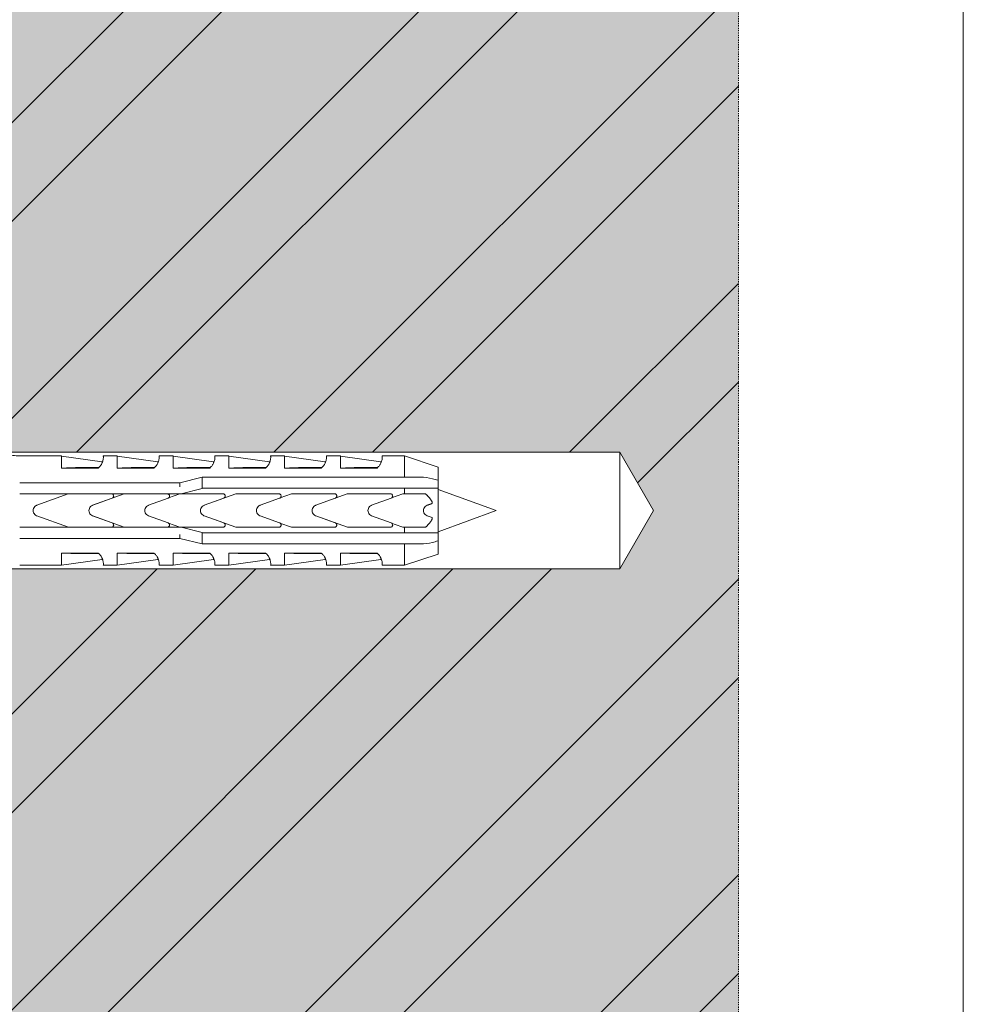
# Model space of a CAD drawing. Units: inches. Extents: x -8427 to 8781, y 18238 to 21119.
# Drawn here: x -1798 to -1713, y 19040 to 19128 of the extents above; entities that cross this region are included whole.
import ezdxf

# ---------------------------------------------------------------- set-up
doc = ezdxf.new("R2010")
doc.units = ezdxf.units.IN
doc.header["$LTSCALE"] = 0.25
doc.header["$MEASUREMENT"] = 0
doc.linetypes.add('DASHDOT', pattern=[1, 0.5, -0.25, 0, -0.25])
doc.layers.add('Etex-0-Viewports', color=2, linetype='Continuous', lineweight=9, plot=False)
doc.layers.add('Etex-Framing Fixing elements', color=7, linetype='Continuous', lineweight=13)
doc.layers.add('Etex-Systemlines-Centerlines', color=252, linetype='DASHDOT', lineweight=13)
doc.layers.add('Etex-Solid Hatch wall (masonry-concrete)', color=7, linetype='Continuous', true_color=0xe8e8e8)
doc.layers.add('Etex-Wall structure masonry', color=252, linetype='Continuous')

msp = doc.modelspace()

# ---------------------------------------------------------------- hatches: boundary and pattern name
at = {"layer": 'Etex-Solid Hatch wall (masonry-concrete)', "ltscale": 100}
h = msp.add_hatch(color=256, dxfattribs=at)
h.dxf.hatch_style = 1
h.paths.add_polyline_path([(-1733.633, 19242.824), (-1811.557, 19242.824), (-1811.557, 19195.344), (-1811.312, 19195.344), (-1810.712, 19195.344), (-1809.651, 19194.284), (-1809.164, 19193.958), (-1808.59, 19193.844), (-1807.312, 19193.844), (-1806.412, 19193.694), (-1806.342, 19193.694), (-1805.812, 19193.809), (-1805.281, 19193.694), (-1805.142, 19193.694), (-1804.612, 19193.809), (-1804.081, 19193.694), (-1803.942, 19193.694), (-1803.412, 19193.809), (-1802.881, 19193.694), (-1802.742, 19193.694), (-1802.281, 19193.794), (-1801.312, 19193.794), (-1796.612, 19193.694), (-1796.313, 19193.794), (-1766.313, 19193.794), (-1764.313, 19190.844), (-1766.313, 19187.894), (-1796.313, 19187.894), (-1801.125, 19187.994), (-1801.312, 19187.944), (-1801.312, 19187.894), (-1802.881, 19187.894), (-1803.342, 19187.994), (-1803.481, 19187.994), (-1804.012, 19187.879), (-1804.542, 19187.994), (-1804.681, 19187.994), (-1805.212, 19187.879), (-1805.742, 19187.994), (-1805.881, 19187.994), (-1806.112, 19187.944), (-1806.712, 19187.944), (-1807.312, 19187.844), (-1808.59, 19187.844), (-1809.164, 19187.73), (-1809.651, 19187.405), (-1810.712, 19186.344), (-1811.557, 19186.344), (-1811.557, 19180.892), (-1806.557, 19180.892), (-1803.381, 19180.217), (-1739.257, 19180.217), (-1736.24, 19174.992), (-1739.257, 19169.767), (-1803.381, 19169.767), (-1806.557, 19169.092), (-1811.557, 19169.092), (-1811.557, 19154.756), (-1811.312, 19154.756), (-1810.712, 19154.756), (-1809.651, 19153.695), (-1809.164, 19153.37), (-1808.59, 19153.256), (-1807.312, 19153.256), (-1806.412, 19153.106), (-1806.342, 19153.106), (-1805.812, 19153.221), (-1805.281, 19153.106), (-1805.142, 19153.106), (-1804.612, 19153.221), (-1804.081, 19153.106), (-1803.942, 19153.106), (-1803.412, 19153.221), (-1802.881, 19153.106), (-1802.742, 19153.106), (-1802.281, 19153.206), (-1801.312, 19153.206), (-1796.612, 19153.106), (-1796.313, 19153.206), (-1766.313, 19153.206), (-1764.313, 19150.256), (-1766.313, 19147.306), (-1796.313, 19147.306), (-1801.125, 19147.406), (-1801.312, 19147.356), (-1801.312, 19147.306), (-1802.881, 19147.306), (-1803.342, 19147.406), (-1803.481, 19147.406), (-1804.012, 19147.291), (-1804.542, 19147.406), (-1804.681, 19147.406), (-1805.212, 19147.291), (-1805.742, 19147.406), (-1805.881, 19147.406), (-1806.112, 19147.356), (-1806.712, 19147.356), (-1807.312, 19147.256), (-1808.59, 19147.256), (-1809.164, 19147.142), (-1809.651, 19146.817), (-1810.712, 19145.756), (-1811.557, 19145.756), (-1811.557, 19089.797), (-1808.381, 19089.122), (-1744.257, 19089.122), (-1741.24, 19083.897), (-1744.257, 19078.672), (-1808.381, 19078.672), (-1811.557, 19077.997), (-1811.557, 18999.101), (-1733.633, 18999.101)])
at = {"layer": 'Etex-Wall structure masonry', "transparency": 33554687}
h = msp.add_hatch(dxfattribs=at)
h.set_pattern_fill('ANSI32', color=256, scale=50)
h.set_pattern_definition([(45, (-200, 1254.324), (-13.258252, 13.258252), []), (45, (-191.161, 1254.324), (-13.258252, 13.258252), [])])
h.paths.add_polyline_path([(-1733.633, 19242.824), (-1811.557, 19242.824), (-1811.557, 19195.344), (-1811.312, 19195.344), (-1810.712, 19195.344), (-1809.651, 19194.284), (-1809.164, 19193.958), (-1808.59, 19193.844), (-1807.312, 19193.844), (-1806.412, 19193.694), (-1806.342, 19193.694), (-1805.812, 19193.809), (-1805.281, 19193.694), (-1805.142, 19193.694), (-1804.612, 19193.809), (-1804.081, 19193.694), (-1803.942, 19193.694), (-1803.412, 19193.809), (-1802.881, 19193.694), (-1802.742, 19193.694), (-1802.281, 19193.794), (-1801.312, 19193.794), (-1796.612, 19193.694), (-1796.313, 19193.794), (-1766.313, 19193.794), (-1764.313, 19190.844), (-1766.313, 19187.894), (-1796.313, 19187.894), (-1801.125, 19187.994), (-1801.312, 19187.944), (-1801.312, 19187.894), (-1802.881, 19187.894), (-1803.342, 19187.994), (-1803.481, 19187.994), (-1804.012, 19187.879), (-1804.542, 19187.994), (-1804.681, 19187.994), (-1805.212, 19187.879), (-1805.742, 19187.994), (-1805.881, 19187.994), (-1806.112, 19187.944), (-1806.712, 19187.944), (-1807.312, 19187.844), (-1808.59, 19187.844), (-1809.164, 19187.73), (-1809.651, 19187.405), (-1810.712, 19186.344), (-1811.557, 19186.344), (-1811.557, 19180.892), (-1806.557, 19180.892), (-1803.381, 19180.217), (-1739.257, 19180.217), (-1736.24, 19174.992), (-1739.257, 19169.767), (-1803.381, 19169.767), (-1806.557, 19169.092), (-1811.557, 19169.092), (-1811.557, 19154.756), (-1811.312, 19154.756), (-1810.712, 19154.756), (-1809.651, 19153.695), (-1809.164, 19153.37), (-1808.59, 19153.256), (-1807.312, 19153.256), (-1806.412, 19153.106), (-1806.342, 19153.106), (-1805.812, 19153.221), (-1805.281, 19153.106), (-1805.142, 19153.106), (-1804.612, 19153.221), (-1804.081, 19153.106), (-1803.942, 19153.106), (-1803.412, 19153.221), (-1802.881, 19153.106), (-1802.742, 19153.106), (-1802.281, 19153.206), (-1801.312, 19153.206), (-1796.612, 19153.106), (-1796.313, 19153.206), (-1766.313, 19153.206), (-1764.313, 19150.256), (-1766.313, 19147.306), (-1796.313, 19147.306), (-1801.125, 19147.406), (-1801.312, 19147.356), (-1801.312, 19147.306), (-1802.881, 19147.306), (-1803.342, 19147.406), (-1803.481, 19147.406), (-1804.012, 19147.291), (-1804.542, 19147.406), (-1804.681, 19147.406), (-1805.212, 19147.291), (-1805.742, 19147.406), (-1805.881, 19147.406), (-1806.112, 19147.356), (-1806.712, 19147.356), (-1807.312, 19147.256), (-1808.59, 19147.256), (-1809.164, 19147.142), (-1809.651, 19146.817), (-1810.712, 19145.756), (-1811.557, 19145.756), (-1811.557, 19089.797), (-1808.381, 19089.122), (-1744.257, 19089.122), (-1741.24, 19083.897), (-1744.257, 19078.672), (-1808.381, 19078.672), (-1811.557, 19077.997), (-1811.557, 18999.101), (-1733.633, 18999.101)])

# ---------------------------------------------------------------- linework, layer by layer
at = {"layer": 'Etex-0-Viewports', "ltscale": 100}
msp.add_lwpolyline([(-2409.468, 19856.019), (-1713.468, 19856.019), (-1713.468, 18896.019), (-2409.468, 18896.019)], close=True, dxfattribs=at)
at = {"layer": 'Etex-Framing Fixing elements'}
for p, q in [((-1744.257, 19089.122), (-1820.557, 19089.122)), ((-1798.057, 19088.797), (-1794.307, 19088.797)), ((-1794.307, 19088.797), (-1794.307, 19087.707)), ((-1794.307, 19088.783), (-1790.673, 19088.272)), ((-1790.562, 19088.797), (-1789.307, 19088.797)), ((-1789.307, 19088.797), (-1789.307, 19087.707)), ((-1789.307, 19088.783), (-1785.673, 19088.272)), ((-1785.562, 19088.797), (-1784.307, 19088.797)), ((-1784.307, 19088.797), (-1784.307, 19087.707)), ((-1784.307, 19088.783), (-1780.673, 19088.272)), ((-1780.562, 19088.797), (-1779.307, 19088.797)), ((-1779.307, 19088.797), (-1779.307, 19087.707)), ((-1779.307, 19088.783), (-1775.673, 19088.272)), ((-1775.562, 19088.797), (-1774.307, 19088.797)), ((-1774.307, 19088.797), (-1774.307, 19087.707)), ((-1774.307, 19088.783), (-1770.673, 19088.272)), ((-1770.562, 19088.797), (-1769.307, 19088.797)), ((-1769.307, 19088.797), (-1769.307, 19087.707)), ((-1769.307, 19088.783), (-1765.673, 19088.272)), ((-1765.562, 19088.797), (-1763.557, 19088.797)), ((-1763.557, 19086.896), (-1763.557, 19088.797)), ((-1760.557, 19087.797), (-1763.557, 19088.797)), ((-1744.257, 19089.122), (-1744.257, 19078.672)), ((-1744.257, 19089.122), (-1741.24, 19083.897)), ((-1760.557, 19086.613), (-1760.557, 19087.797)), ((-1794.307, 19087.707), (-1791.02, 19087.707)), ((-1789.307, 19087.707), (-1786.02, 19087.707)), ((-1784.307, 19087.707), (-1781.02, 19087.707)), ((-1779.307, 19087.707), (-1776.02, 19087.707)), ((-1774.307, 19087.707), (-1771.02, 19087.707)), ((-1769.307, 19087.707), (-1766.02, 19087.707)), ((-1783.708, 19086.397), (-1798.057, 19086.397)), ((-1781.708, 19086.896), (-1783.708, 19086.397)), ((-1783.708, 19086.397), (-1783.708, 19086.034)), ((-1781.708, 19086.388), (-1781.708, 19086.896)), ((-1781.708, 19086.896), (-1781.708, 19086.896)), ((-1763.557, 19086.896), (-1781.708, 19086.896)), ((-1781.708, 19085.896), (-1781.708, 19086.388)), ((-1760.557, 19085.896), (-1760.557, 19086.613)), ((-1798.057, 19085.397), (-1793.697, 19085.397)), ((-1793.697, 19085.397), (-1796.528, 19084.367)), ((-1793.697, 19085.397), (-1789.832, 19085.397)), ((-1788.688, 19085.397), (-1791.518, 19084.367)), ((-1789.832, 19085.397), (-1788.688, 19085.397)), ((-1784.822, 19085.397), (-1783.697, 19085.397)), ((-1783.697, 19085.397), (-1784.72, 19085.025)), ((-1783.708, 19085.406), (-1783.708, 19085.397)), ((-1783.697, 19085.397), (-1783.585, 19085.397)), ((-1783.585, 19085.397), (-1781.708, 19085.865)), ((-1779.832, 19085.397), (-1783.585, 19085.397)), ((-1781.708, 19085.865), (-1781.708, 19085.896)), ((-1781.708, 19085.896), (-1763.557, 19085.896)), ((-1778.688, 19085.397), (-1781.518, 19084.367)), ((-1773.697, 19085.397), (-1774.72, 19085.025)), ((-1769.832, 19085.397), (-1773.697, 19085.397)), ((-1768.688, 19085.397), (-1771.518, 19084.367)), ((-1764.822, 19085.397), (-1766.847, 19085.397)), ((-1763.697, 19085.397), (-1764.72, 19085.025)), ((-1763.557, 19085.397), (-1763.697, 19085.397)), ((-1763.557, 19085.397), (-1763.557, 19085.896)), ((-1760.557, 19081.899), (-1760.557, 19085.896)), ((-1755.357, 19083.897), (-1760.557, 19085.793)), ((-1791.509, 19084.37), (-1789.763, 19085.009)), ((-1786.508, 19084.367), (-1784.753, 19085.009)), ((-1781.509, 19084.37), (-1779.763, 19085.009)), ((-1776.508, 19084.367), (-1774.753, 19085.009)), ((-1771.509, 19084.37), (-1769.763, 19085.009)), ((-1766.508, 19084.367), (-1764.753, 19085.009)), ((-1761.074, 19084.534), (-1761.074, 19084.661)), ((-1796.528, 19083.427), (-1793.692, 19082.397)), ((-1791.847, 19083.904), (-1791.847, 19083.89)), ((-1791.518, 19083.427), (-1788.683, 19082.397)), ((-1789.763, 19082.785), (-1791.511, 19083.425)), ((-1784.753, 19082.785), (-1786.508, 19083.427)), ((-1781.847, 19083.904), (-1781.847, 19083.89)), ((-1781.518, 19083.427), (-1778.683, 19082.397)), ((-1779.763, 19082.785), (-1781.511, 19083.425)), ((-1774.753, 19082.785), (-1776.508, 19083.427)), ((-1771.847, 19083.904), (-1771.847, 19083.89)), ((-1771.518, 19083.427), (-1768.683, 19082.397)), ((-1769.763, 19082.785), (-1771.511, 19083.425)), ((-1764.753, 19082.785), (-1766.508, 19083.427)), ((-1761.074, 19083.26), (-1761.533, 19083.427)), ((-1755.357, 19083.897), (-1760.557, 19082.001)), ((-1744.257, 19078.672), (-1741.24, 19083.897)), ((-1784.726, 19082.773), (-1783.692, 19082.397)), ((-1774.726, 19082.773), (-1773.692, 19082.397)), ((-1764.72, 19082.769), (-1764.386, 19082.648)), ((-1764.386, 19082.648), (-1763.697, 19082.397)), ((-1761.074, 19083.133), (-1761.074, 19083.26)), ((-1793.692, 19082.397), (-1798.057, 19082.397)), ((-1789.832, 19082.397), (-1793.692, 19082.397)), ((-1788.683, 19082.397), (-1789.832, 19082.397)), ((-1783.692, 19082.397), (-1784.822, 19082.397)), ((-1783.708, 19082.397), (-1783.708, 19082.389)), ((-1783.708, 19081.761), (-1783.708, 19081.397)), ((-1783.585, 19082.397), (-1783.692, 19082.397)), ((-1783.585, 19082.397), (-1779.832, 19082.397)), ((-1781.708, 19081.929), (-1783.585, 19082.397)), ((-1781.708, 19081.899), (-1781.708, 19081.929)), ((-1763.557, 19081.899), (-1781.708, 19081.899)), ((-1781.708, 19081.406), (-1781.708, 19081.899)), ((-1773.692, 19082.397), (-1769.832, 19082.397)), ((-1766.847, 19082.397), (-1764.822, 19082.397)), ((-1763.697, 19082.397), (-1763.557, 19082.397)), ((-1763.557, 19081.899), (-1763.557, 19082.397)), ((-1760.557, 19081.182), (-1760.557, 19081.899)), ((-1798.057, 19081.397), (-1783.708, 19081.397)), ((-1783.708, 19081.397), (-1781.708, 19080.899)), ((-1781.708, 19080.899), (-1781.708, 19081.406)), ((-1781.708, 19080.899), (-1781.708, 19080.899)), ((-1781.708, 19080.899), (-1763.557, 19080.899)), ((-1763.557, 19078.997), (-1763.557, 19080.899)), ((-1760.557, 19079.997), (-1760.557, 19081.182)), ((-1794.307, 19080.087), (-1794.307, 19078.997)), ((-1791.02, 19080.087), (-1794.307, 19080.087)), ((-1789.307, 19080.087), (-1789.307, 19078.997)), ((-1786.02, 19080.087), (-1789.307, 19080.087)), ((-1784.307, 19080.087), (-1784.307, 19078.997)), ((-1781.02, 19080.087), (-1784.307, 19080.087)), ((-1779.307, 19080.087), (-1779.307, 19078.997)), ((-1776.02, 19080.087), (-1779.307, 19080.087)), ((-1774.307, 19080.087), (-1774.307, 19078.997)), ((-1771.02, 19080.087), (-1774.307, 19080.087)), ((-1769.307, 19080.087), (-1769.307, 19078.997)), ((-1766.02, 19080.087), (-1769.307, 19080.087)), ((-1760.557, 19079.997), (-1763.557, 19078.997)), ((-1798.057, 19078.997), (-1794.307, 19078.997)), ((-1794.307, 19079.012), (-1790.673, 19079.522)), ((-1790.562, 19078.997), (-1789.307, 19078.997)), ((-1789.307, 19079.012), (-1785.673, 19079.522)), ((-1785.562, 19078.997), (-1784.307, 19078.997)), ((-1784.307, 19079.012), (-1780.673, 19079.522)), ((-1780.562, 19078.997), (-1779.307, 19078.997)), ((-1779.307, 19079.012), (-1775.673, 19079.522)), ((-1775.562, 19078.997), (-1774.307, 19078.997)), ((-1774.307, 19079.012), (-1770.673, 19079.522)), ((-1770.562, 19078.997), (-1769.307, 19078.997)), ((-1769.307, 19079.012), (-1765.673, 19079.522)), ((-1765.562, 19078.997), (-1763.557, 19078.997)), ((-1744.257, 19078.672), (-1820.557, 19078.672))]:
    msp.add_line(p, q, dxfattribs=at)
msp.add_arc((-1798.057, 19094.081), 5.283, 256.31447, 269.99998, dxfattribs=at)
at = {"layer": 'Etex-Framing Fixing elements', "extrusion": (0, 0, -1)}
for centre, major_axis, ratio, start_param, end_param in [((-1790.673, 19083.324), (0, 4.948), 0.000002, 6.063191, 6.283186), ((-1785.673, 19083.324), (0, 4.948), 0.000002, 6.063191, 6.283186), ((-1780.673, 19083.324), (0, 4.948), 0.000002, 6.063191, 6.283186), ((-1775.673, 19083.324), (0, 4.948), 0.000002, 6.063191, 6.283186), ((-1770.673, 19083.324), (0, 4.948), 0.000002, 6.063191, 6.283186), ((-1765.673, 19083.324), (0, 4.948), 0.000002, 6.063191, 6.283186), ((-1781.16, 19081.987), (21.084, -3.132), 0.229759, 4.008961, 4.194399), ((-1776.16, 19081.987), (21.084, -3.132), 0.229759, 4.008961, 4.194399), ((-1771.16, 19081.987), (21.084, -3.132), 0.229759, 4.008961, 4.194399), ((-1766.16, 19081.987), (21.084, -3.132), 0.229759, 4.008961, 4.194399), ((-1761.16, 19081.987), (21.084, -3.132), 0.229759, 4.008961, 4.194399), ((-1756.16, 19081.987), (21.084, -3.132), 0.229759, 4.008961, 4.194399), ((-1756.16, 19081.987), (21.084, -3.132), 0.229759, 4.008961, 4.194394), ((-1781.16, 19085.807), (-21.083, -3.132), 0.229762, 5.230376, 5.415819), ((-1776.16, 19085.807), (-21.083, -3.132), 0.229762, 5.230376, 5.415819), ((-1771.16, 19085.807), (-21.083, -3.132), 0.229762, 5.230376, 5.415819), ((-1766.16, 19085.807), (-21.083, -3.132), 0.229762, 5.230376, 5.415819), ((-1761.16, 19085.807), (-21.083, -3.132), 0.229762, 5.230376, 5.415819), ((-1756.16, 19085.807), (-21.083, -3.132), 0.229762, 5.230376, 5.415819), ((-1790.673, 19084.47), (0, -4.948), 0.000002, 6.063199, 6.283185), ((-1785.673, 19084.47), (0, -4.948), 0.000002, 6.063199, 6.283185), ((-1780.673, 19084.47), (0, -4.948), 0.000002, 6.063199, 6.283185), ((-1775.673, 19084.47), (0, -4.948), 0.000002, 6.063199, 6.283185), ((-1770.673, 19084.47), (0, -4.948), 0.000002, 6.063199, 6.283185), ((-1765.673, 19084.47), (0, -4.948), 0.000002, 6.063199, 6.283185)]:
    msp.add_ellipse(centre, major_axis=major_axis, ratio=ratio, start_param=start_param, end_param=end_param, dxfattribs=at)
at = {"layer": 'Etex-Framing Fixing elements'}
for points, knots in [([(-1791.02, 19087.707), (-1790.967, 19087.751), (-1790.92, 19087.796), (-1790.821, 19087.905), (-1790.773, 19087.972), (-1790.695, 19088.103), (-1790.665, 19088.166), (-1790.595, 19088.345), (-1790.575, 19088.451), (-1790.555, 19088.624), (-1790.556, 19088.69), (-1790.56, 19088.777), (-1790.562, 19088.797), (-1790.562, 19088.797)], [5.086735, 5.086735, 5.086735, 5.086735, 5.329117, 5.329117, 5.715871, 5.715871, 6.102624, 6.102624, 6.876131, 6.876131, 7.649637, 7.649637, 8.423144, 8.423144, 8.423144, 8.423144]), ([(-1786.02, 19087.707), (-1785.967, 19087.751), (-1785.92, 19087.796), (-1785.821, 19087.905), (-1785.773, 19087.972), (-1785.695, 19088.103), (-1785.665, 19088.166), (-1785.595, 19088.345), (-1785.575, 19088.451), (-1785.555, 19088.624), (-1785.556, 19088.69), (-1785.56, 19088.777), (-1785.562, 19088.797), (-1785.562, 19088.797)], [5.086735, 5.086735, 5.086735, 5.086735, 5.329117, 5.329117, 5.715871, 5.715871, 6.102624, 6.102624, 6.876131, 6.876131, 7.649637, 7.649637, 8.423144, 8.423144, 8.423144, 8.423144]), ([(-1781.02, 19087.707), (-1780.967, 19087.751), (-1780.92, 19087.796), (-1780.821, 19087.905), (-1780.773, 19087.972), (-1780.695, 19088.103), (-1780.665, 19088.166), (-1780.595, 19088.345), (-1780.575, 19088.451), (-1780.555, 19088.624), (-1780.556, 19088.69), (-1780.56, 19088.777), (-1780.562, 19088.797), (-1780.562, 19088.797)], [5.086735, 5.086735, 5.086735, 5.086735, 5.329117, 5.329117, 5.715871, 5.715871, 6.102624, 6.102624, 6.876131, 6.876131, 7.649637, 7.649637, 8.423144, 8.423144, 8.423144, 8.423144]), ([(-1776.02, 19087.707), (-1775.967, 19087.751), (-1775.92, 19087.796), (-1775.821, 19087.905), (-1775.773, 19087.972), (-1775.695, 19088.103), (-1775.665, 19088.166), (-1775.595, 19088.345), (-1775.575, 19088.451), (-1775.555, 19088.624), (-1775.556, 19088.69), (-1775.56, 19088.777), (-1775.562, 19088.797), (-1775.562, 19088.797)], [5.086735, 5.086735, 5.086735, 5.086735, 5.329117, 5.329117, 5.715871, 5.715871, 6.102624, 6.102624, 6.876131, 6.876131, 7.649637, 7.649637, 8.423144, 8.423144, 8.423144, 8.423144]), ([(-1771.02, 19087.707), (-1770.967, 19087.751), (-1770.92, 19087.796), (-1770.821, 19087.905), (-1770.773, 19087.972), (-1770.695, 19088.103), (-1770.665, 19088.166), (-1770.595, 19088.345), (-1770.575, 19088.451), (-1770.555, 19088.624), (-1770.556, 19088.69), (-1770.56, 19088.777), (-1770.562, 19088.797), (-1770.562, 19088.797)], [5.086735, 5.086735, 5.086735, 5.086735, 5.329117, 5.329117, 5.715871, 5.715871, 6.102624, 6.102624, 6.876131, 6.876131, 7.649637, 7.649637, 8.423144, 8.423144, 8.423144, 8.423144]), ([(-1766.02, 19087.707), (-1765.967, 19087.751), (-1765.92, 19087.796), (-1765.821, 19087.905), (-1765.773, 19087.972), (-1765.695, 19088.103), (-1765.665, 19088.166), (-1765.595, 19088.345), (-1765.575, 19088.451), (-1765.555, 19088.624), (-1765.556, 19088.69), (-1765.56, 19088.777), (-1765.562, 19088.797), (-1765.562, 19088.797)], [5.086735, 5.086735, 5.086735, 5.086735, 5.329117, 5.329117, 5.715871, 5.715871, 6.102624, 6.102624, 6.876131, 6.876131, 7.649637, 7.649637, 8.423144, 8.423144, 8.423144, 8.423144]), ([(-1760.557, 19086.613), (-1760.73, 19086.668), (-1760.903, 19086.715), (-1761.399, 19086.831), (-1761.794, 19086.896), (-1762.123, 19086.896)], [2.584143, 2.584143, 2.584143, 2.584143, 3.091132, 3.091132, 4.151108, 4.151108, 4.151108, 4.151108]), ([(-1789.763, 19085.009), (-1789.761, 19085.01), (-1789.758, 19085.011), (-1789.73, 19085.023), (-1789.708, 19085.038), (-1789.672, 19085.074), (-1789.657, 19085.096), (-1789.637, 19085.146), (-1789.632, 19085.172), (-1789.632, 19085.223), (-1789.637, 19085.25), (-1789.658, 19085.299), (-1789.673, 19085.322), (-1789.709, 19085.357), (-1789.731, 19085.372), (-1789.78, 19085.392), (-1789.807, 19085.397), (-1789.832, 19085.397)], [-0.5467858, -0.5467858, -0.5467858, -0.5467858, -0.5382707, -0.5382707, -0.4624858, -0.4624858, -0.3851513, -0.3851513, -0.3078167, -0.3078167, -0.2291559, -0.2291559, -0.1504951, -0.1504951, -0.0752476, -0.0752476, 0, 0, 0, 0]), ([(-1784.753, 19085.009), (-1784.753, 19085.01), (-1784.752, 19085.01), (-1784.727, 19085.019), (-1784.705, 19085.033), (-1784.668, 19085.067), (-1784.652, 19085.089), (-1784.629, 19085.137), (-1784.623, 19085.164), (-1784.621, 19085.214), (-1784.625, 19085.241), (-1784.643, 19085.291), (-1784.658, 19085.314), (-1784.692, 19085.351), (-1784.713, 19085.367), (-1784.761, 19085.39), (-1784.788, 19085.396), (-1784.812, 19085.397)], [-0.5386688, -0.5386688, -0.5386688, -0.5386688, -0.5373079, -0.5373079, -0.4607412, -0.4607412, -0.3823711, -0.3823711, -0.3040011, -0.3040011, -0.2267877, -0.2267877, -0.1495744, -0.1495744, -0.0747872, -0.0747872, 0, 0, 0, 0]), ([(-1779.763, 19085.009), (-1779.761, 19085.01), (-1779.758, 19085.011), (-1779.73, 19085.023), (-1779.708, 19085.038), (-1779.672, 19085.074), (-1779.657, 19085.096), (-1779.637, 19085.146), (-1779.632, 19085.172), (-1779.632, 19085.223), (-1779.637, 19085.25), (-1779.658, 19085.299), (-1779.673, 19085.322), (-1779.709, 19085.357), (-1779.731, 19085.372), (-1779.78, 19085.392), (-1779.807, 19085.397), (-1779.832, 19085.397)], [-0.5467858, -0.5467858, -0.5467858, -0.5467858, -0.5382707, -0.5382707, -0.4624858, -0.4624858, -0.3851513, -0.3851513, -0.3078167, -0.3078167, -0.2291559, -0.2291559, -0.1504951, -0.1504951, -0.0752476, -0.0752476, 0, 0, 0, 0]), ([(-1774.753, 19085.009), (-1774.753, 19085.01), (-1774.752, 19085.01), (-1774.727, 19085.019), (-1774.705, 19085.033), (-1774.668, 19085.067), (-1774.652, 19085.089), (-1774.629, 19085.137), (-1774.623, 19085.164), (-1774.621, 19085.214), (-1774.625, 19085.241), (-1774.643, 19085.291), (-1774.658, 19085.314), (-1774.692, 19085.351), (-1774.713, 19085.367), (-1774.761, 19085.39), (-1774.788, 19085.396), (-1774.812, 19085.397)], [-0.5386688, -0.5386688, -0.5386688, -0.5386688, -0.5373079, -0.5373079, -0.4607412, -0.4607412, -0.3823711, -0.3823711, -0.3040011, -0.3040011, -0.2267877, -0.2267877, -0.1495744, -0.1495744, -0.0747872, -0.0747872, 0, 0, 0, 0]), ([(-1769.763, 19085.009), (-1769.761, 19085.01), (-1769.758, 19085.011), (-1769.73, 19085.023), (-1769.708, 19085.038), (-1769.672, 19085.074), (-1769.657, 19085.096), (-1769.637, 19085.146), (-1769.632, 19085.172), (-1769.632, 19085.223), (-1769.637, 19085.25), (-1769.658, 19085.299), (-1769.673, 19085.322), (-1769.709, 19085.357), (-1769.731, 19085.372), (-1769.78, 19085.392), (-1769.807, 19085.397), (-1769.832, 19085.397)], [-0.5467858, -0.5467858, -0.5467858, -0.5467858, -0.5382707, -0.5382707, -0.4624858, -0.4624858, -0.3851513, -0.3851513, -0.3078167, -0.3078167, -0.2291559, -0.2291559, -0.1504951, -0.1504951, -0.0752476, -0.0752476, 0, 0, 0, 0]), ([(-1764.753, 19085.009), (-1764.751, 19085.01), (-1764.748, 19085.011), (-1764.72, 19085.023), (-1764.698, 19085.038), (-1764.662, 19085.074), (-1764.647, 19085.096), (-1764.627, 19085.146), (-1764.622, 19085.172), (-1764.622, 19085.223), (-1764.627, 19085.249), (-1764.648, 19085.299), (-1764.663, 19085.322), (-1764.699, 19085.357), (-1764.721, 19085.372), (-1764.77, 19085.392), (-1764.797, 19085.397), (-1764.822, 19085.397)], [0.0672547, 0.0672547, 0.0672547, 0.0672547, 0.0757403, 0.0757403, 0.1514806, 0.1514806, 0.2286157, 0.2286157, 0.3057508, 0.3057508, 0.384076, 0.384076, 0.4624011, 0.4624011, 0.5376564, 0.5376564, 0.6129116, 0.6129116, 0.6129116, 0.6129116]), ([(-1796.528, 19084.367), (-1796.535, 19084.365), (-1796.541, 19084.362), (-1796.61, 19084.334), (-1796.666, 19084.295), (-1796.755, 19084.206), (-1796.793, 19084.15), (-1796.844, 19084.027), (-1796.857, 19083.96), (-1796.857, 19083.834), (-1796.844, 19083.767), (-1796.793, 19083.644), (-1796.755, 19083.588), (-1796.666, 19083.499), (-1796.61, 19083.461), (-1796.541, 19083.433), (-1796.535, 19083.43), (-1796.528, 19083.427)], [0.16786, 0.16786, 0.16786, 0.16786, 0.188485, 0.188485, 0.376969, 0.376969, 0.565453, 0.565453, 0.753937, 0.753937, 0.942421, 0.942421, 1.130904, 1.130904, 1.319389, 1.319389, 1.340014, 1.340014, 1.340014, 1.340014]), ([(-1791.518, 19084.367), (-1791.524, 19084.365), (-1791.53, 19084.363), (-1791.598, 19084.335), (-1791.654, 19084.297), (-1791.744, 19084.208), (-1791.782, 19084.152), (-1791.833, 19084.03), (-1791.846, 19083.966), (-1791.847, 19083.904)], [0.1725601, 0.1725601, 0.1725601, 0.1725601, 0.190486, 0.190486, 0.380972, 0.380972, 0.570847, 0.570847, 0.7536676, 0.7536676, 0.7536676, 0.7536676]), ([(-1786.508, 19083.427), (-1786.513, 19083.429), (-1786.518, 19083.431), (-1786.585, 19083.458), (-1786.642, 19083.496), (-1786.732, 19083.585), (-1786.772, 19083.642), (-1786.824, 19083.766), (-1786.837, 19083.833), (-1786.837, 19083.961), (-1786.824, 19084.029), (-1786.772, 19084.153), (-1786.732, 19084.209), (-1786.642, 19084.298), (-1786.585, 19084.336), (-1786.518, 19084.363), (-1786.513, 19084.365), (-1786.508, 19084.367)], [1.675368, 1.675368, 1.675368, 1.675368, 1.690633, 1.690633, 1.883795, 1.883795, 2.075236, 2.075236, 2.266676, 2.266676, 2.458117, 2.458117, 2.649557, 2.649557, 2.842719, 2.842719, 2.857984, 2.857984, 2.857984, 2.857984]), ([(-1781.518, 19084.367), (-1781.524, 19084.365), (-1781.53, 19084.363), (-1781.598, 19084.335), (-1781.654, 19084.297), (-1781.744, 19084.208), (-1781.782, 19084.152), (-1781.833, 19084.03), (-1781.846, 19083.966), (-1781.847, 19083.904)], [0.1725601, 0.1725601, 0.1725601, 0.1725601, 0.190486, 0.190486, 0.380972, 0.380972, 0.570847, 0.570847, 0.7536676, 0.7536676, 0.7536676, 0.7536676]), ([(-1776.508, 19083.427), (-1776.513, 19083.429), (-1776.518, 19083.431), (-1776.585, 19083.458), (-1776.642, 19083.496), (-1776.732, 19083.585), (-1776.772, 19083.642), (-1776.824, 19083.766), (-1776.837, 19083.833), (-1776.837, 19083.961), (-1776.824, 19084.029), (-1776.772, 19084.153), (-1776.732, 19084.209), (-1776.642, 19084.298), (-1776.585, 19084.336), (-1776.518, 19084.363), (-1776.513, 19084.365), (-1776.508, 19084.367)], [1.675368, 1.675368, 1.675368, 1.675368, 1.690633, 1.690633, 1.883795, 1.883795, 2.075236, 2.075236, 2.266676, 2.266676, 2.458117, 2.458117, 2.649557, 2.649557, 2.842719, 2.842719, 2.857984, 2.857984, 2.857984, 2.857984]), ([(-1771.518, 19084.367), (-1771.524, 19084.365), (-1771.53, 19084.363), (-1771.598, 19084.335), (-1771.655, 19084.296), (-1771.744, 19084.208), (-1771.783, 19084.151), (-1771.833, 19084.03), (-1771.846, 19083.965), (-1771.847, 19083.904)], [0.1714473, 0.1714473, 0.1714473, 0.1714473, 0.1899299, 0.1899299, 0.3798599, 0.3798599, 0.5694178, 0.5694178, 0.7519215, 0.7519215, 0.7519215, 0.7519215]), ([(-1766.508, 19083.427), (-1766.515, 19083.43), (-1766.521, 19083.433), (-1766.59, 19083.461), (-1766.646, 19083.499), (-1766.735, 19083.588), (-1766.773, 19083.644), (-1766.824, 19083.767), (-1766.837, 19083.834), (-1766.837, 19083.96), (-1766.824, 19084.027), (-1766.773, 19084.15), (-1766.735, 19084.207), (-1766.646, 19084.295), (-1766.59, 19084.334), (-1766.521, 19084.362), (-1766.515, 19084.365), (-1766.508, 19084.367)], [0.168012, 0.168012, 0.168012, 0.168012, 0.188492, 0.188492, 0.376983, 0.376983, 0.565474, 0.565474, 0.753965, 0.753965, 0.942456, 0.942456, 1.130947, 1.130947, 1.319438, 1.319438, 1.339917, 1.339917, 1.339917, 1.339917]), ([(-1761.533, 19083.427), (-1761.535, 19083.428), (-1761.537, 19083.429), (-1761.603, 19083.454), (-1761.661, 19083.492), (-1761.754, 19083.58), (-1761.794, 19083.637), (-1761.848, 19083.762), (-1761.862, 19083.832), (-1761.862, 19083.963), (-1761.848, 19084.032), (-1761.794, 19084.158), (-1761.754, 19084.214), (-1761.661, 19084.303), (-1761.603, 19084.341), (-1761.537, 19084.366), (-1761.535, 19084.366), (-1761.533, 19084.367)], [1.692236, 1.692236, 1.692236, 1.692236, 1.698655, 1.698655, 1.902518, 1.902518, 2.099705, 2.099705, 2.296891, 2.296891, 2.494078, 2.494078, 2.691264, 2.691264, 2.895128, 2.895128, 2.901547, 2.901547, 2.901547, 2.901547]), ([(-1791.847, 19083.904), (-1791.847, 19083.902), (-1791.847, 19083.9), (-1791.847, 19083.895), (-1791.847, 19083.893), (-1791.847, 19083.89)], [2.25531876, 2.25531876, 2.25531876, 2.25531876, 2.26237268, 2.26237268, 2.2694266, 2.2694266, 2.2694266, 2.2694266]), ([(-1791.847, 19083.89), (-1791.846, 19083.829), (-1791.833, 19083.764), (-1791.782, 19083.643), (-1791.744, 19083.587), (-1791.654, 19083.498), (-1791.598, 19083.46), (-1791.53, 19083.432), (-1791.524, 19083.43), (-1791.518, 19083.427)], [0.7677763, 0.7677763, 0.7677763, 0.7677763, 0.950597, 0.950597, 1.140472, 1.140472, 1.330958, 1.330958, 1.3488838, 1.3488838, 1.3488838, 1.3488838]), ([(-1781.847, 19083.904), (-1781.847, 19083.902), (-1781.847, 19083.9), (-1781.847, 19083.895), (-1781.847, 19083.893), (-1781.847, 19083.89)], [2.25475788, 2.25475788, 2.25475788, 2.25475788, 2.26181176, 2.26181176, 2.26886564, 2.26886564, 2.26886564, 2.26886564]), ([(-1781.847, 19083.89), (-1781.846, 19083.829), (-1781.833, 19083.764), (-1781.782, 19083.643), (-1781.744, 19083.587), (-1781.654, 19083.498), (-1781.598, 19083.46), (-1781.53, 19083.432), (-1781.524, 19083.43), (-1781.518, 19083.427)], [0.7677763, 0.7677763, 0.7677763, 0.7677763, 0.950597, 0.950597, 1.140472, 1.140472, 1.330958, 1.330958, 1.3488838, 1.3488838, 1.3488838, 1.3488838]), ([(-1771.847, 19083.904), (-1771.847, 19083.902), (-1771.847, 19083.9), (-1771.847, 19083.895), (-1771.847, 19083.893), (-1771.847, 19083.89)], [2.25475788, 2.25475788, 2.25475788, 2.25475788, 2.26181176, 2.26181176, 2.26886564, 2.26886564, 2.26886564, 2.26886564]), ([(-1771.847, 19083.89), (-1771.846, 19083.829), (-1771.833, 19083.764), (-1771.783, 19083.643), (-1771.744, 19083.587), (-1771.655, 19083.498), (-1771.598, 19083.46), (-1771.53, 19083.432), (-1771.524, 19083.43), (-1771.518, 19083.427)], [0.76603, 0.76603, 0.76603, 0.76603, 0.9485337, 0.9485337, 1.1380916, 1.1380916, 1.3280216, 1.3280216, 1.3465042, 1.3465042, 1.3465042, 1.3465042]), ([(-1789.832, 19082.397), (-1789.807, 19082.397), (-1789.78, 19082.402), (-1789.731, 19082.422), (-1789.709, 19082.438), (-1789.673, 19082.473), (-1789.658, 19082.495), (-1789.637, 19082.545), (-1789.632, 19082.572), (-1789.632, 19082.622), (-1789.637, 19082.649), (-1789.657, 19082.699), (-1789.673, 19082.722), (-1789.709, 19082.757), (-1789.731, 19082.772), (-1789.758, 19082.783), (-1789.761, 19082.784), (-1789.763, 19082.785)], [-0.6140545, -0.6140545, -0.6140545, -0.6140545, -0.5388069, -0.5388069, -0.4635593, -0.4635593, -0.3848986, -0.3848986, -0.3062378, -0.3062378, -0.2282891, -0.2282891, -0.1503404, -0.1503404, -0.0751702, -0.0751702, -0.0672358, -0.0672358, -0.0672358, -0.0672358]), ([(-1784.822, 19082.397), (-1784.819, 19082.397), (-1784.815, 19082.397), (-1784.788, 19082.399), (-1784.761, 19082.405), (-1784.713, 19082.427), (-1784.692, 19082.443), (-1784.658, 19082.48), (-1784.643, 19082.504), (-1784.625, 19082.554), (-1784.621, 19082.581), (-1784.623, 19082.631), (-1784.629, 19082.657), (-1784.652, 19082.706), (-1784.668, 19082.728), (-1784.705, 19082.761), (-1784.727, 19082.776), (-1784.752, 19082.785), (-1784.753, 19082.785), (-1784.753, 19082.785)], [0.6111066, 0.6111066, 0.6111066, 0.6111066, 0.6207943, 0.6207943, 0.6955815, 0.6955815, 0.7703687, 0.7703687, 0.8475821, 0.8475821, 0.9247955, 0.9247955, 1.0031655, 1.0031655, 1.0815355, 1.0815355, 1.1581022, 1.1581022, 1.1594631, 1.1594631, 1.1594631, 1.1594631]), ([(-1779.832, 19082.397), (-1779.807, 19082.397), (-1779.78, 19082.402), (-1779.731, 19082.422), (-1779.709, 19082.438), (-1779.673, 19082.473), (-1779.658, 19082.495), (-1779.637, 19082.545), (-1779.632, 19082.572), (-1779.632, 19082.622), (-1779.637, 19082.649), (-1779.657, 19082.699), (-1779.673, 19082.722), (-1779.709, 19082.757), (-1779.731, 19082.772), (-1779.758, 19082.783), (-1779.761, 19082.784), (-1779.763, 19082.785)], [-0.6140545, -0.6140545, -0.6140545, -0.6140545, -0.5388069, -0.5388069, -0.4635593, -0.4635593, -0.3848986, -0.3848986, -0.3062378, -0.3062378, -0.2282891, -0.2282891, -0.1503404, -0.1503404, -0.0751702, -0.0751702, -0.0672358, -0.0672358, -0.0672358, -0.0672358]), ([(-1774.822, 19082.397), (-1774.819, 19082.397), (-1774.815, 19082.397), (-1774.788, 19082.399), (-1774.761, 19082.405), (-1774.713, 19082.427), (-1774.692, 19082.443), (-1774.658, 19082.48), (-1774.643, 19082.504), (-1774.625, 19082.554), (-1774.621, 19082.581), (-1774.623, 19082.631), (-1774.629, 19082.657), (-1774.652, 19082.706), (-1774.668, 19082.728), (-1774.705, 19082.761), (-1774.727, 19082.776), (-1774.752, 19082.785), (-1774.753, 19082.785), (-1774.753, 19082.785)], [0.6111066, 0.6111066, 0.6111066, 0.6111066, 0.6207943, 0.6207943, 0.6955815, 0.6955815, 0.7703687, 0.7703687, 0.8475821, 0.8475821, 0.9247955, 0.9247955, 1.0031655, 1.0031655, 1.0815355, 1.0815355, 1.1581022, 1.1581022, 1.1594631, 1.1594631, 1.1594631, 1.1594631]), ([(-1769.832, 19082.397), (-1769.807, 19082.397), (-1769.78, 19082.402), (-1769.731, 19082.422), (-1769.709, 19082.438), (-1769.673, 19082.473), (-1769.658, 19082.495), (-1769.637, 19082.545), (-1769.632, 19082.572), (-1769.632, 19082.622), (-1769.637, 19082.649), (-1769.657, 19082.699), (-1769.673, 19082.722), (-1769.709, 19082.757), (-1769.731, 19082.772), (-1769.758, 19082.783), (-1769.761, 19082.784), (-1769.763, 19082.785)], [-0.6140545, -0.6140545, -0.6140545, -0.6140545, -0.5388069, -0.5388069, -0.4635593, -0.4635593, -0.3848986, -0.3848986, -0.3062378, -0.3062378, -0.2282891, -0.2282891, -0.1503404, -0.1503404, -0.0751702, -0.0751702, -0.0672358, -0.0672358, -0.0672358, -0.0672358]), ([(-1764.822, 19082.397), (-1764.797, 19082.397), (-1764.77, 19082.402), (-1764.721, 19082.422), (-1764.699, 19082.438), (-1764.663, 19082.473), (-1764.648, 19082.495), (-1764.627, 19082.545), (-1764.622, 19082.572), (-1764.622, 19082.622), (-1764.627, 19082.649), (-1764.647, 19082.699), (-1764.663, 19082.721), (-1764.699, 19082.757), (-1764.721, 19082.772), (-1764.748, 19082.783), (-1764.751, 19082.784), (-1764.753, 19082.785)], [0, 0, 0, 0, 0.0752552, 0.0752552, 0.1505105, 0.1505105, 0.2288356, 0.2288356, 0.3071608, 0.3071608, 0.3848491, 0.3848491, 0.4625374, 0.4625374, 0.537724, 0.537724, 0.5456866, 0.5456866, 0.5456866, 0.5456866]), ([(-1790.562, 19078.997), (-1790.562, 19078.997), (-1790.56, 19079.018), (-1790.556, 19079.105), (-1790.555, 19079.171), (-1790.575, 19079.343), (-1790.595, 19079.449), (-1790.665, 19079.629), (-1790.695, 19079.692), (-1790.773, 19079.822), (-1790.821, 19079.889), (-1790.92, 19079.999), (-1790.967, 19080.044), (-1791.02, 19080.087)], [8.423144, 8.423144, 8.423144, 8.423144, 9.196651, 9.196651, 9.970157, 9.970157, 10.743664, 10.743664, 11.130417, 11.130417, 11.517171, 11.517171, 11.759553, 11.759553, 11.759553, 11.759553]), ([(-1785.562, 19078.997), (-1785.562, 19078.997), (-1785.56, 19079.018), (-1785.556, 19079.105), (-1785.555, 19079.171), (-1785.575, 19079.343), (-1785.595, 19079.449), (-1785.665, 19079.629), (-1785.695, 19079.692), (-1785.773, 19079.822), (-1785.821, 19079.889), (-1785.92, 19079.999), (-1785.967, 19080.044), (-1786.02, 19080.087)], [8.423144, 8.423144, 8.423144, 8.423144, 9.196651, 9.196651, 9.970157, 9.970157, 10.743664, 10.743664, 11.130417, 11.130417, 11.517171, 11.517171, 11.759553, 11.759553, 11.759553, 11.759553]), ([(-1780.562, 19078.997), (-1780.562, 19078.997), (-1780.56, 19079.018), (-1780.556, 19079.105), (-1780.555, 19079.171), (-1780.575, 19079.343), (-1780.595, 19079.449), (-1780.665, 19079.629), (-1780.695, 19079.692), (-1780.773, 19079.822), (-1780.821, 19079.889), (-1780.92, 19079.999), (-1780.967, 19080.044), (-1781.02, 19080.087)], [8.423144, 8.423144, 8.423144, 8.423144, 9.196651, 9.196651, 9.970157, 9.970157, 10.743664, 10.743664, 11.130417, 11.130417, 11.517171, 11.517171, 11.759553, 11.759553, 11.759553, 11.759553]), ([(-1775.562, 19078.997), (-1775.562, 19078.997), (-1775.56, 19079.018), (-1775.556, 19079.105), (-1775.555, 19079.171), (-1775.575, 19079.343), (-1775.595, 19079.449), (-1775.665, 19079.629), (-1775.695, 19079.692), (-1775.773, 19079.822), (-1775.821, 19079.889), (-1775.92, 19079.999), (-1775.967, 19080.044), (-1776.02, 19080.087)], [8.423144, 8.423144, 8.423144, 8.423144, 9.196651, 9.196651, 9.970157, 9.970157, 10.743664, 10.743664, 11.130417, 11.130417, 11.517171, 11.517171, 11.759553, 11.759553, 11.759553, 11.759553]), ([(-1770.562, 19078.997), (-1770.562, 19078.997), (-1770.56, 19079.018), (-1770.556, 19079.105), (-1770.555, 19079.171), (-1770.575, 19079.343), (-1770.595, 19079.449), (-1770.665, 19079.629), (-1770.695, 19079.692), (-1770.773, 19079.822), (-1770.821, 19079.889), (-1770.92, 19079.999), (-1770.967, 19080.044), (-1771.02, 19080.087)], [8.423144, 8.423144, 8.423144, 8.423144, 9.196651, 9.196651, 9.970157, 9.970157, 10.743664, 10.743664, 11.130417, 11.130417, 11.517171, 11.517171, 11.759553, 11.759553, 11.759553, 11.759553]), ([(-1765.562, 19078.997), (-1765.562, 19078.997), (-1765.56, 19079.018), (-1765.556, 19079.105), (-1765.555, 19079.171), (-1765.575, 19079.343), (-1765.595, 19079.449), (-1765.665, 19079.629), (-1765.695, 19079.692), (-1765.773, 19079.822), (-1765.821, 19079.889), (-1765.92, 19079.999), (-1765.967, 19080.044), (-1766.02, 19080.087)], [8.423144, 8.423144, 8.423144, 8.423144, 9.196651, 9.196651, 9.970157, 9.970157, 10.743664, 10.743664, 11.130417, 11.130417, 11.517171, 11.517171, 11.759553, 11.759553, 11.759553, 11.759553])]:
    msp.add_open_spline(points, degree=3, knots=knots, dxfattribs=at)
for points, weights in [([(-1762.123, 19086.896), (-1762.777, 19086.896), (-1763.557, 19086.896)], [1.00613520292, 1.00532698981, 1]), ([(-1786.847, 19085.397), (-1787.752, 19085.397), (-1788.688, 19085.397)], [1, 1.00013128444, 1]), ([(-1784.822, 19085.397), (-1785.8, 19085.397), (-1786.847, 19085.397)], [1, 1.00054041165, 1]), ([(-1776.847, 19085.397), (-1777.752, 19085.397), (-1778.688, 19085.397)], [1, 1.00013128448, 1]), ([(-1774.822, 19085.397), (-1775.8, 19085.397), (-1776.847, 19085.397)], [1, 1.00054041165, 1]), ([(-1766.847, 19085.397), (-1767.755, 19085.397), (-1768.688, 19085.397)], [1, 1.0000824776, 1]), ([(-1763.557, 19085.896), (-1761.841, 19085.896), (-1760.557, 19085.896)], [1, 1.00827207779, 1]), ([(-1761.673, 19085.397), (-1762.543, 19085.397), (-1763.557, 19085.397)], [1.00186344414, 1.00357061333, 1]), ([(-1761.074, 19084.661), (-1761.276, 19085.02), (-1761.673, 19085.397)], [1, 1.0104022779, 1.0129692475]), ([(-1761.533, 19084.367), (-1761.298, 19084.452), (-1761.074, 19084.534)], [1, 0.99996669095, 1]), ([(-1761.673, 19082.397), (-1761.276, 19082.774), (-1761.074, 19083.133)], [1.01296924743, 1.01040227776, 1]), ([(-1788.683, 19082.397), (-1787.749, 19082.397), (-1786.847, 19082.397)], [1, 1.00013058389, 1]), ([(-1786.847, 19082.397), (-1785.8, 19082.397), (-1784.822, 19082.397)], [1, 1.00054041166, 1]), ([(-1778.683, 19082.397), (-1777.749, 19082.397), (-1776.847, 19082.397)], [1, 1.00013058373, 1]), ([(-1776.847, 19082.397), (-1775.8, 19082.397), (-1774.822, 19082.397)], [1, 1.00054041167, 1]), ([(-1768.683, 19082.397), (-1767.752, 19082.397), (-1766.847, 19082.397)], [1, 1.00008203627, 1]), ([(-1763.557, 19082.397), (-1762.543, 19082.397), (-1761.673, 19082.397)], [1, 1.00357061334, 1.00186344412]), ([(-1760.557, 19081.899), (-1761.841, 19081.899), (-1763.557, 19081.899)], [1.00000255104, 1.00827336386, 1]), ([(-1763.557, 19080.899), (-1762.777, 19080.899), (-1762.123, 19080.899)], [1, 1.00532788892, 1.00613700258])]:
    msp.add_rational_spline(points, weights, degree=2, dxfattribs=at)
for points in [[(-1784.812, 19085.397), (-1784.815, 19085.397), (-1784.819, 19085.397), (-1784.822, 19085.397)], [(-1774.812, 19085.397), (-1774.815, 19085.397), (-1774.819, 19085.397), (-1774.822, 19085.397)], [(-1762.123, 19080.899), (-1761.794, 19080.898), (-1761.399, 19080.964), (-1761.064, 19081.042)], [(-1761.064, 19081.042), (-1760.903, 19081.08), (-1760.73, 19081.126), (-1760.557, 19081.182)]]:
    msp.add_open_spline(points, degree=3, dxfattribs=at)
at = {"layer": 'Etex-Systemlines-Centerlines'}
msp.add_line((-1733.633, 19406.214), (-1733.633, 18989.101), dxfattribs=at)

doc.saveas('drawing.dxf')
